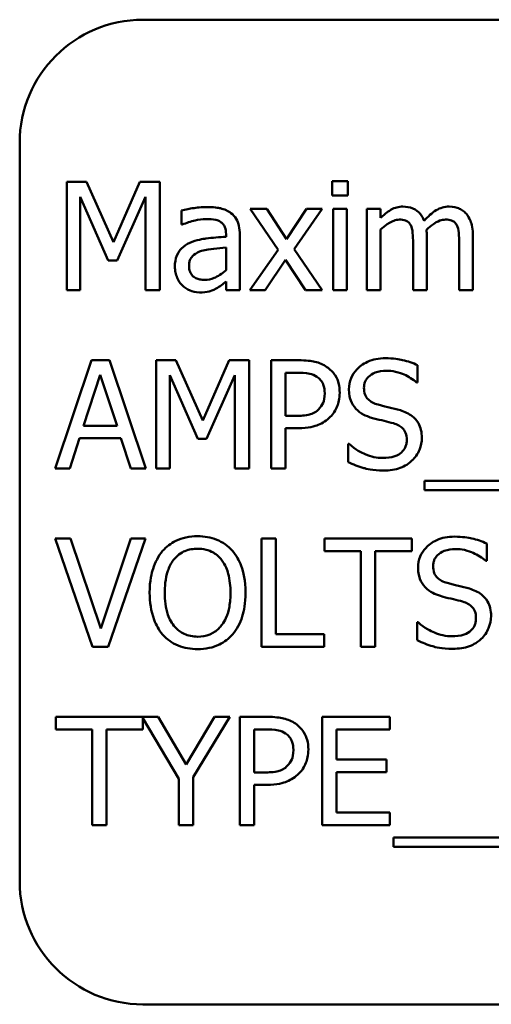
# Model space of a CAD drawing. Units: inches. Extents: x 3 to 151, y 2 to 117.
# Drawn here: x 73 to 73, y 60 to 61 of the extents above; entities that cross this region are included whole.
import ezdxf

# ---------------------------------------------------------------- set-up
doc = ezdxf.new("R2010")
doc.units = ezdxf.units.IN
doc.header["$LTSCALE"] = 7
doc.header["$MEASUREMENT"] = 0
doc.layers.add('Visible (ANSI)', color=7, linetype='Continuous', lineweight=50)

msp = doc.modelspace()

# ---------------------------------------------------------------- linework, layer by layer
at = {"layer": 'Visible (ANSI)'}
for p, q in [((74.7389, 60.7662), (72.9889, 60.7662)), ((72.8639, 60.6412), (72.8639, 59.8912)), ((72.9117, 60.6015), (72.9117, 60.4915)), ((72.9316, 60.6015), (72.9117, 60.6015)), ((72.9591, 60.5403), (72.9316, 60.6015)), ((72.9857, 60.6015), (72.9591, 60.5403)), ((73.006, 60.6015), (72.9857, 60.6015)), ((73.006, 60.4915), (73.006, 60.6015)), ((73.1967, 60.6022), (73.1809, 60.6022)), ((73.1809, 60.6022), (73.1809, 60.5878)), ((73.1967, 60.5878), (73.1967, 60.6022)), ((72.9253, 60.4915), (72.9253, 60.5863)), ((72.9253, 60.5863), (72.9538, 60.5218)), ((72.9627, 60.5218), (72.9914, 60.5863)), ((72.9914, 60.5863), (72.9914, 60.4915)), ((73.1809, 60.5878), (73.1967, 60.5878)), ((73.028, 60.5723), (73.028, 60.5581)), ((73.1146, 60.574), (73.0975, 60.574)), ((73.0975, 60.574), (73.1259, 60.5324)), ((73.1345, 60.5433), (73.1146, 60.574)), ((73.1549, 60.574), (73.1345, 60.5433)), ((73.1423, 60.5333), (73.1707, 60.574)), ((73.1707, 60.574), (73.1549, 60.574)), ((73.1957, 60.574), (73.1818, 60.574)), ((73.1818, 60.574), (73.1818, 60.4915)), ((73.1957, 60.4915), (73.1957, 60.574)), ((73.23, 60.574), (73.2161, 60.574)), ((73.2161, 60.574), (73.2161, 60.4915)), ((73.23, 60.565), (73.23, 60.574)), ((73.028, 60.5581), (73.0288, 60.5581)), ((73.23, 60.4915), (73.23, 60.5532)), ((73.0732, 60.5485), (73.0732, 60.5458)), ((73.0871, 60.4915), (73.0871, 60.5479)), ((73.2768, 60.4915), (73.2768, 60.5459)), ((73.3236, 60.4915), (73.3236, 60.5459)), ((73.0732, 60.5347), (73.0732, 60.5118)), ((73.1259, 60.5324), (73.0973, 60.4915)), ((73.1707, 60.4915), (73.1423, 60.5333)), ((73.2629, 60.5393), (73.2629, 60.4915)), ((73.3097, 60.5393), (73.3097, 60.4915)), ((72.9538, 60.5218), (72.9627, 60.5218)), ((73.113, 60.4915), (73.1336, 60.5225)), ((73.1336, 60.5225), (73.1537, 60.4915)), ((73.0732, 60.5002), (73.0732, 60.4915)), ((72.9117, 60.4915), (72.9253, 60.4915)), ((72.9914, 60.4915), (73.006, 60.4915)), ((73.0732, 60.4915), (73.0871, 60.4915)), ((73.0973, 60.4915), (73.113, 60.4915)), ((73.1537, 60.4915), (73.1707, 60.4915)), ((73.1818, 60.4915), (73.1957, 60.4915)), ((73.2161, 60.4915), (73.23, 60.4915)), ((73.2629, 60.4915), (73.2768, 60.4915)), ((73.3097, 60.4915), (73.3236, 60.4915)), ((72.9369, 60.4204), (72.8998, 60.3104)), ((72.9549, 60.4204), (72.9369, 60.4204)), ((72.992, 60.3104), (72.9549, 60.4204)), ((73.0024, 60.4204), (73.0024, 60.3104)), ((73.0224, 60.4204), (73.0024, 60.4204)), ((73.0498, 60.3592), (73.0224, 60.4204)), ((73.0764, 60.4204), (73.0498, 60.3592)), ((73.0967, 60.4204), (73.0764, 60.4204)), ((73.0967, 60.3104), (73.0967, 60.4204)), ((73.1467, 60.4204), (73.119, 60.4204)), ((73.119, 60.4204), (73.119, 60.3104)), ((73.2675, 60.3978), (73.2675, 60.4152)), ((72.9286, 60.3536), (72.9456, 60.4054)), ((72.9456, 60.4054), (72.9626, 60.3536)), ((73.0161, 60.3104), (73.0161, 60.4052)), ((73.0161, 60.4052), (73.0445, 60.3407)), ((73.0534, 60.3407), (73.0821, 60.4052)), ((73.0821, 60.4052), (73.0821, 60.3104)), ((73.1336, 60.3639), (73.1336, 60.4077)), ((73.1336, 60.4077), (73.1458, 60.4077)), ((73.2665, 60.3978), (73.2675, 60.3978)), ((73.1436, 60.3639), (73.1336, 60.3639)), ((72.9626, 60.3536), (72.9286, 60.3536)), ((73.1336, 60.3104), (73.1336, 60.3514)), ((73.1336, 60.3514), (73.146, 60.3514)), ((72.9146, 60.3104), (72.9246, 60.3411)), ((72.9246, 60.3411), (72.9666, 60.3411)), ((72.9666, 60.3411), (72.9766, 60.3104)), ((73.0445, 60.3407), (73.0534, 60.3407)), ((73.197, 60.3354), (73.197, 60.317)), ((73.1981, 60.3354), (73.197, 60.3354)), ((72.8998, 60.3104), (72.9146, 60.3104)), ((72.9766, 60.3104), (72.992, 60.3104)), ((73.0024, 60.3104), (73.0161, 60.3104)), ((73.0821, 60.3104), (73.0967, 60.3104)), ((73.119, 60.3104), (73.1336, 60.3104)), ((73.2744, 60.2978), (73.2744, 60.2883)), ((74.4323, 60.2978), (73.2744, 60.2978)), ((73.2744, 60.2883), (74.4323, 60.2883)), ((72.9156, 60.2393), (72.8999, 60.2393)), ((72.8999, 60.2393), (72.9378, 60.1293)), ((72.9461, 60.1479), (72.9156, 60.2393)), ((72.9766, 60.2393), (72.9461, 60.1479)), ((72.9536, 60.1293), (72.9915, 60.2393)), ((72.9915, 60.2393), (72.9766, 60.2393)), ((73.109, 60.2393), (73.109, 60.1293)), ((73.1237, 60.2393), (73.109, 60.2393)), ((73.1237, 60.1423), (73.1237, 60.2393)), ((73.2615, 60.2393), (73.173, 60.2393)), ((73.173, 60.2393), (73.173, 60.2263)), ((73.2615, 60.2263), (73.2615, 60.2393)), ((73.3377, 60.2166), (73.3377, 60.2341)), ((73.173, 60.2263), (73.2099, 60.2263)), ((73.2099, 60.2263), (73.2099, 60.1293)), ((73.2246, 60.2263), (73.2615, 60.2263)), ((73.2246, 60.1293), (73.2246, 60.2263)), ((73.3366, 60.2166), (73.3377, 60.2166)), ((73.2672, 60.1542), (73.2672, 60.1359)), ((73.2682, 60.1542), (73.2672, 60.1542)), ((73.1728, 60.1423), (73.1237, 60.1423)), ((73.1728, 60.1293), (73.1728, 60.1423)), ((72.9378, 60.1293), (72.9536, 60.1293)), ((73.109, 60.1293), (73.1728, 60.1293)), ((73.2099, 60.1293), (73.2246, 60.1293)), ((73.0043, 60.0582), (72.9004, 60.0582)), ((72.9004, 60.0582), (72.9004, 60.0452)), ((72.9889, 60.0452), (72.9889, 60.0568)), ((72.9889, 60.0568), (73.0252, 59.9953)), ((73.0326, 60.0098), (73.0043, 60.0582)), ((73.0615, 60.0582), (73.0326, 60.0098)), ((73.0399, 59.9968), (73.077, 60.0582)), ((73.077, 60.0582), (73.0615, 60.0582)), ((73.1148, 60.0582), (73.0872, 60.0582)), ((73.0872, 60.0582), (73.0872, 59.9482)), ((73.2394, 60.0582), (73.1706, 60.0582)), ((73.1706, 60.0582), (73.1706, 59.9482)), ((73.2394, 60.0452), (73.2394, 60.0582)), ((72.9004, 60.0452), (72.9374, 60.0452)), ((72.9374, 60.0452), (72.9374, 59.9482)), ((72.952, 59.9482), (72.952, 60.0452)), ((72.952, 60.0452), (72.9889, 60.0452)), ((73.1018, 60.0017), (73.1018, 60.0455)), ((73.1018, 60.0455), (73.1139, 60.0455)), ((73.1853, 60.015), (73.1853, 60.0452)), ((73.1853, 60.0452), (73.2394, 60.0452)), ((73.2358, 60.015), (73.1853, 60.015)), ((73.2358, 60.002), (73.2358, 60.015)), ((73.1118, 60.0017), (73.1018, 60.0017)), ((73.1853, 59.9612), (73.1853, 60.002)), ((73.1853, 60.002), (73.2358, 60.002)), ((73.0252, 59.9953), (73.0252, 59.9482)), ((73.0399, 59.9482), (73.0399, 59.9968)), ((73.1018, 59.9482), (73.1018, 59.9892)), ((73.1018, 59.9892), (73.1142, 59.9892)), ((73.2394, 59.9612), (73.1853, 59.9612)), ((73.2394, 59.9482), (73.2394, 59.9612)), ((72.9374, 59.9482), (72.952, 59.9482)), ((73.0252, 59.9482), (73.0399, 59.9482)), ((73.0872, 59.9482), (73.1018, 59.9482)), ((73.1706, 59.9482), (73.2394, 59.9482)), ((73.2432, 59.9356), (73.2432, 59.9261)), ((74.4011, 59.9356), (73.2432, 59.9356)), ((73.2432, 59.9261), (74.4011, 59.9261)), ((72.9889, 59.7662), (74.7389, 59.7662))]:
    msp.add_line(p, q, dxfattribs=at)
for centre, start, end in [((72.9889, 60.6412), 90, 180), ((72.9889, 59.8912), 180, 270)]:
    msp.add_arc(centre, 0.125, start, end, dxfattribs=at)
for points, knots in [([(73.0532, 60.576), (73.0485, 60.576), (73.0437, 60.5755), (73.0376, 60.5744), (73.0319, 60.5734), (73.028, 60.5723)], [-0.136229, -0.136229, -0.136229, -0.136229, -0.031153, -0.031153, 0, 0, 0, 0]), ([(73.0781, 60.5699), (73.0766, 60.571), (73.0749, 60.572), (73.0714, 60.5736), (73.0695, 60.5742), (73.0653, 60.5752), (73.061, 60.576), (73.0532, 60.576)], [-0.15515, -0.15515, -0.15515, -0.15515, -0.107488, -0.107488, -0.059041, -0.059041, 0, 0, 0, 0]), ([(73.2526, 60.5764), (73.2505, 60.5764), (73.2484, 60.5761), (73.2444, 60.5751), (73.2426, 60.5744), (73.2385, 60.5721), (73.2349, 60.5698), (73.23, 60.565)], [-0.13584, -0.13584, -0.13584, -0.13584, -0.093581, -0.093581, -0.052273, -0.052273, 0, 0, 0, 0]), ([(73.2741, 60.5621), (73.2735, 60.5637), (73.2728, 60.5652), (73.271, 60.568), (73.2701, 60.5692), (73.2682, 60.5711), (73.2662, 60.573), (73.2594, 60.5758), (73.256, 60.5764), (73.2526, 60.5764)], [-0.137371, -0.137371, -0.137371, -0.137371, -0.094609, -0.094609, -0.055671, -0.055671, -0.02637, -0.02637, 0, 0, 0, 0]), ([(73.2994, 60.5764), (73.2971, 60.5764), (73.2948, 60.5761), (73.2904, 60.5749), (73.2884, 60.5739), (73.2818, 60.57), (73.2778, 60.5661), (73.2741, 60.5621)], [-0.0760541, -0.0760541, -0.0760541, -0.0760541, -0.0587089, -0.0587089, -0.0413325, -0.0413325, 0, 0, 0, 0]), ([(73.3166, 60.5693), (73.3156, 60.5705), (73.3144, 60.5716), (73.3119, 60.5734), (73.3105, 60.5742), (73.3074, 60.5754), (73.3042, 60.5764), (73.2994, 60.5764)], [-0.101828, -0.101828, -0.101828, -0.101828, -0.069085, -0.069085, -0.037205, -0.037205, 0, 0, 0, 0]), ([(73.0288, 60.5581), (73.033, 60.5599), (73.0374, 60.5613), (73.045, 60.563), (73.0492, 60.5637), (73.0531, 60.5637)], [-0.0726504, -0.0726504, -0.0726504, -0.0726504, -0.0302547, -0.0302547, 0, 0, 0, 0]), ([(73.0531, 60.5637), (73.0562, 60.5637), (73.06, 60.5635), (73.0645, 60.5625), (73.0661, 60.5619), (73.0676, 60.5609)], [-0.0347512, -0.0347512, -0.0347512, -0.0347512, -0.0132719, -0.0132719, 0, 0, 0, 0]), ([(73.0676, 60.5609), (73.0686, 60.5603), (73.0695, 60.5595), (73.0708, 60.5579), (73.0715, 60.5568), (73.0729, 60.5534), (73.0732, 60.5509), (73.0732, 60.5485)], [-0.0483026, -0.0483026, -0.0483026, -0.0483026, -0.031646, -0.031646, -0.0187905, -0.0187905, 0, 0, 0, 0]), ([(73.0871, 60.5479), (73.0871, 60.5509), (73.0869, 60.554), (73.0856, 60.5593), (73.0848, 60.5617), (73.0821, 60.5662), (73.0803, 60.5682), (73.0781, 60.5699)], [-0.0628208, -0.0628208, -0.0628208, -0.0628208, -0.0401734, -0.0401734, -0.0208095, -0.0208095, 0, 0, 0, 0]), ([(73.23, 60.5532), (73.232, 60.5551), (73.2342, 60.5569), (73.2401, 60.5609), (73.2426, 60.5618), (73.2451, 60.5628), (73.247, 60.5632), (73.249, 60.5632)], [-0.024569, -0.024569, -0.024569, -0.024569, -0.0207491, -0.0207491, -0.0148768, -0.0148768, 0, 0, 0, 0]), ([(73.249, 60.5632), (73.2512, 60.5632), (73.2533, 60.5629), (73.2559, 60.562), (73.2571, 60.5615), (73.2592, 60.5596), (73.26, 60.5586), (73.2606, 60.5574)], [-0.0521105, -0.0521105, -0.0521105, -0.0521105, -0.0219691, -0.0219691, -0.0099912, -0.0099912, 0, 0, 0, 0]), ([(73.2765, 60.5529), (73.2787, 60.555), (73.281, 60.557), (73.2852, 60.5598), (73.2875, 60.5612), (73.2919, 60.5628), (73.2938, 60.5632), (73.2958, 60.5632)], [-0.0666874, -0.0666874, -0.0666874, -0.0666874, -0.0359382, -0.0359382, -0.0147723, -0.0147723, 0, 0, 0, 0]), ([(73.2958, 60.5632), (73.298, 60.5632), (73.3001, 60.5629), (73.3027, 60.562), (73.3039, 60.5615), (73.306, 60.5596), (73.3068, 60.5586), (73.3074, 60.5574)], [-0.0521105, -0.0521105, -0.0521105, -0.0521105, -0.0219691, -0.0219691, -0.0099912, -0.0099912, 0, 0, 0, 0]), ([(73.3236, 60.5459), (73.3236, 60.5539), (73.3224, 60.5586), (73.32, 60.5646), (73.3186, 60.5671), (73.3166, 60.5693)], [-0.0484666, -0.0484666, -0.0484666, -0.0484666, -0.0223945, -0.0223945, 0, 0, 0, 0]), ([(73.2606, 60.5574), (73.2616, 60.5555), (73.2622, 60.5529), (73.2628, 60.5463), (73.2629, 60.5428), (73.2629, 60.5393)], [-0.0500278, -0.0500278, -0.0500278, -0.0500278, -0.0268544, -0.0268544, 0, 0, 0, 0]), ([(73.2768, 60.5459), (73.2768, 60.5472), (73.2768, 60.5486), (73.2767, 60.5503), (73.2766, 60.5517), (73.2765, 60.5529)], [-0.0406383, -0.0406383, -0.0406383, -0.0406383, -0.0096474, -0.0096474, 0, 0, 0, 0]), ([(73.3074, 60.5574), (73.3084, 60.5555), (73.309, 60.5529), (73.3096, 60.5463), (73.3097, 60.5428), (73.3097, 60.5393)], [-0.0500278, -0.0500278, -0.0500278, -0.0500278, -0.0268544, -0.0268544, 0, 0, 0, 0]), ([(73.0732, 60.5458), (73.0664, 60.5454), (73.0595, 60.5448), (73.0502, 60.5436), (73.0432, 60.5427), (73.0364, 60.5396)], [-0.205843, -0.205843, -0.205843, -0.205843, -0.057355, -0.057355, 0, 0, 0, 0]), ([(73.0364, 60.5396), (73.0333, 60.5382), (73.0304, 60.5364), (73.0267, 60.5326), (73.0248, 60.5304), (73.0219, 60.5232), (73.0213, 60.5193), (73.0213, 60.5154)], [-0.112614, -0.112614, -0.112614, -0.112614, -0.058948, -0.058948, -0.029633, -0.029633, 0, 0, 0, 0]), ([(73.0357, 60.5164), (73.0357, 60.5177), (73.0358, 60.519), (73.0363, 60.5213), (73.0367, 60.5224), (73.0378, 60.5244), (73.0387, 60.5257), (73.0429, 60.5292), (73.0455, 60.5305), (73.0484, 60.5314)], [-0.0815743, -0.0815743, -0.0815743, -0.0815743, -0.0603303, -0.0603303, -0.0411987, -0.0411987, -0.0229039, -0.0229039, 0, 0, 0, 0]), ([(73.0484, 60.5314), (73.0531, 60.5328), (73.0573, 60.5332), (73.0646, 60.5339), (73.0692, 60.5344), (73.0732, 60.5347)], [-0.0561779, -0.0561779, -0.0561779, -0.0561779, -0.0303588, -0.0303588, 0, 0, 0, 0]), ([(73.0213, 60.5154), (73.0213, 60.5134), (73.0215, 60.5114), (73.0223, 60.5075), (73.023, 60.5057), (73.0249, 60.5012), (73.0265, 60.4986), (73.0286, 60.4965)], [-0.0526752, -0.0526752, -0.0526752, -0.0526752, -0.0377009, -0.0377009, -0.0227989, -0.0227989, 0, 0, 0, 0]), ([(73.0514, 60.502), (73.0498, 60.502), (73.0481, 60.5021), (73.0452, 60.5027), (73.0438, 60.5031), (73.0409, 60.5045), (73.0398, 60.5054), (73.0381, 60.5073), (73.0373, 60.5086), (73.0359, 60.512), (73.0357, 60.5142), (73.0357, 60.5164)], [-0.0494368, -0.0494368, -0.0494368, -0.0494368, -0.0423153, -0.0423153, -0.0361519, -0.0361519, -0.0280279, -0.0280279, -0.0164666, -0.0164666, 0, 0, 0, 0]), ([(73.0732, 60.5118), (73.0691, 60.5081), (73.0647, 60.5054), (73.0581, 60.5026), (73.0548, 60.502), (73.0514, 60.502)], [-0.054669, -0.054669, -0.054669, -0.054669, -0.0261145, -0.0261145, 0, 0, 0, 0]), ([(73.0631, 60.4932), (73.0651, 60.4942), (73.0669, 60.4954), (73.0702, 60.4979), (73.0717, 60.4991), (73.0732, 60.5002)], [-0.0311275, -0.0311275, -0.0311275, -0.0311275, -0.0145367, -0.0145367, 0, 0, 0, 0]), ([(73.0286, 60.4965), (73.031, 60.4942), (73.0337, 60.4924), (73.0388, 60.4902), (73.0421, 60.4892), (73.0464, 60.4892)], [-0.0801911, -0.0801911, -0.0801911, -0.0801911, -0.0328557, -0.0328557, 0, 0, 0, 0]), ([(73.0464, 60.4892), (73.05, 60.4892), (73.0535, 60.4894), (73.0571, 60.4905), (73.0596, 60.4913), (73.0631, 60.4932)], [-0.102936, -0.102936, -0.102936, -0.102936, -0.030539, -0.030539, 0, 0, 0, 0]), ([(73.1754, 60.4135), (73.1718, 60.4161), (73.1677, 60.4178), (73.1597, 60.4196), (73.1545, 60.4204), (73.1467, 60.4204)], [-0.132159, -0.132159, -0.132159, -0.132159, -0.059824, -0.059824, 0, 0, 0, 0]), ([(73.2348, 60.4224), (73.2316, 60.4224), (73.2284, 60.4221), (73.2223, 60.4209), (73.2195, 60.42), (73.2117, 60.4165), (73.2082, 60.4134), (73.2034, 60.4085), (73.2014, 60.4055), (73.1985, 60.3986), (73.1978, 60.3948), (73.1978, 60.3909)], [-0.109344, -0.109344, -0.109344, -0.109344, -0.095209, -0.095209, -0.082133, -0.082133, -0.057325, -0.057325, -0.029653, -0.029653, 0, 0, 0, 0]), ([(73.2675, 60.4152), (73.2627, 60.4176), (73.2576, 60.4194), (73.2488, 60.4213), (73.2429, 60.4224), (73.2348, 60.4224)], [-0.154126, -0.154126, -0.154126, -0.154126, -0.061634, -0.061634, 0, 0, 0, 0]), ([(73.1885, 60.3872), (73.1885, 60.3905), (73.1882, 60.3939), (73.1868, 60.3992), (73.1858, 60.402), (73.1816, 60.4085), (73.1788, 60.4113), (73.1754, 60.4135)], [-0.0999176, -0.0999176, -0.0999176, -0.0999176, -0.0586184, -0.0586184, -0.0307328, -0.0307328, 0, 0, 0, 0]), ([(73.1458, 60.4077), (73.1489, 60.4077), (73.154, 60.4076), (73.1607, 60.406), (73.1632, 60.405), (73.1654, 60.4035)], [-0.0527504, -0.0527504, -0.0527504, -0.0527504, -0.0202864, -0.0202864, 0, 0, 0, 0]), ([(73.1654, 60.4035), (73.1668, 60.4026), (73.1681, 60.4015), (73.1702, 60.3989), (73.1711, 60.3974), (73.1729, 60.393), (73.1733, 60.3899), (73.1733, 60.3868)], [-0.0495158, -0.0495158, -0.0495158, -0.0495158, -0.0364576, -0.0364576, -0.0235674, -0.0235674, 0, 0, 0, 0]), ([(73.2131, 60.3924), (73.2131, 60.3935), (73.2132, 60.3946), (73.2136, 60.3967), (73.2139, 60.3977), (73.2151, 60.4005), (73.2163, 60.4021), (73.2193, 60.405), (73.2215, 60.4066), (73.228, 60.4092), (73.2319, 60.4097), (73.2358, 60.4097)], [-0.100408, -0.100408, -0.100408, -0.100408, -0.088012, -0.088012, -0.076218, -0.076218, -0.053864, -0.053864, -0.029305, -0.029305, 0, 0, 0, 0]), ([(73.2358, 60.4097), (73.2389, 60.4097), (73.242, 60.4094), (73.2489, 60.4079), (73.2519, 60.4067), (73.2583, 60.4038), (73.2628, 60.4011), (73.2665, 60.3978)], [-0.0660543, -0.0660543, -0.0660543, -0.0660543, -0.0539035, -0.0539035, -0.0382073, -0.0382073, 0, 0, 0, 0]), ([(73.1978, 60.3909), (73.1978, 60.385), (73.199, 60.3813), (73.2009, 60.3763), (73.2027, 60.3735), (73.205, 60.371)], [-0.0409086, -0.0409086, -0.0409086, -0.0409086, -0.025696, -0.025696, 0, 0, 0, 0]), ([(73.2274, 60.3753), (73.2254, 60.3758), (73.2234, 60.3765), (73.22, 60.3784), (73.2185, 60.3795), (73.2163, 60.3818), (73.2151, 60.3832), (73.2134, 60.3876), (73.2131, 60.39), (73.2131, 60.3924)], [-0.0835968, -0.0835968, -0.0835968, -0.0835968, -0.0581914, -0.0581914, -0.0357464, -0.0357464, -0.018299, -0.018299, 0, 0, 0, 0]), ([(73.1733, 60.3868), (73.1733, 60.3823), (73.1725, 60.3793), (73.1706, 60.3746), (73.169, 60.3724), (73.1671, 60.3705)], [-0.0381686, -0.0381686, -0.0381686, -0.0381686, -0.0208912, -0.0208912, 0, 0, 0, 0]), ([(73.1789, 60.3628), (73.1805, 60.3643), (73.1818, 60.366), (73.1842, 60.3696), (73.1852, 60.3716), (73.1873, 60.3769), (73.1885, 60.3815), (73.1885, 60.3872)], [-0.0988803, -0.0988803, -0.0988803, -0.0988803, -0.0720046, -0.0720046, -0.044038, -0.044038, 0, 0, 0, 0]), ([(73.1671, 60.3705), (73.1659, 60.3692), (73.1645, 60.3682), (73.161, 60.3661), (73.159, 60.3656), (73.1538, 60.3642), (73.1486, 60.3639), (73.1436, 60.3639)], [-0.0542025, -0.0542025, -0.0542025, -0.0542025, -0.0474621, -0.0474621, -0.0381762, -0.0381762, 0, 0, 0, 0]), ([(73.205, 60.371), (73.2073, 60.3686), (73.2099, 60.3666), (73.2144, 60.3643), (73.2177, 60.3627), (73.2231, 60.3613)], [-0.127223, -0.127223, -0.127223, -0.127223, -0.042688, -0.042688, 0, 0, 0, 0]), ([(73.25, 60.3695), (73.2464, 60.3706), (73.2423, 60.3716), (73.2376, 60.3727), (73.2321, 60.374), (73.2274, 60.3753)], [-0.14509, -0.14509, -0.14509, -0.14509, -0.036773, -0.036773, 0, 0, 0, 0]), ([(73.146, 60.3514), (73.1572, 60.3514), (73.1632, 60.3533), (73.1712, 60.3566), (73.1753, 60.3593), (73.1789, 60.3628)], [-0.0657968, -0.0657968, -0.0657968, -0.0657968, -0.0383071, -0.0383071, 0, 0, 0, 0]), ([(73.2231, 60.3613), (73.2265, 60.3605), (73.2303, 60.3595), (73.2368, 60.358), (73.2399, 60.3572), (73.243, 60.3563)], [-0.0507135, -0.0507135, -0.0507135, -0.0507135, -0.0244377, -0.0244377, 0, 0, 0, 0]), ([(73.2718, 60.3418), (73.2718, 60.3444), (73.2715, 60.347), (73.2704, 60.3519), (73.2695, 60.3542), (73.2664, 60.3598), (73.264, 60.362), (73.2586, 60.3663), (73.2543, 60.3682), (73.25, 60.3695)], [-0.0749373, -0.0749373, -0.0749373, -0.0749373, -0.0631922, -0.0631922, -0.0523373, -0.0523373, -0.0343453, -0.0343453, 0, 0, 0, 0]), ([(73.243, 60.3563), (73.2449, 60.3558), (73.2467, 60.3551), (73.2499, 60.3533), (73.2512, 60.3524), (73.2533, 60.3502), (73.2545, 60.3488), (73.2562, 60.3444), (73.2566, 60.3419), (73.2566, 60.3395)], [-0.0841338, -0.0841338, -0.0841338, -0.0841338, -0.0583438, -0.0583438, -0.0362502, -0.0362502, -0.0186315, -0.0186315, 0, 0, 0, 0]), ([(73.2618, 60.3184), (73.2635, 60.3199), (73.2649, 60.3216), (73.2674, 60.3253), (73.2685, 60.3273), (73.271, 60.3334), (73.2718, 60.3375), (73.2718, 60.3418)], [-0.0670564, -0.0670564, -0.0670564, -0.0670564, -0.0499753, -0.0499753, -0.0324213, -0.0324213, 0, 0, 0, 0]), ([(73.2321, 60.3211), (73.226, 60.3211), (73.2201, 60.3225), (73.2106, 60.3264), (73.2044, 60.3294), (73.1981, 60.3354)], [-0.163931, -0.163931, -0.163931, -0.163931, -0.066433, -0.066433, 0, 0, 0, 0]), ([(73.2566, 60.3395), (73.2566, 60.3381), (73.2564, 60.3368), (73.2559, 60.3342), (73.2555, 60.333), (73.254, 60.3299), (73.2527, 60.3282), (73.2496, 60.3254), (73.2475, 60.324), (73.2405, 60.3215), (73.2362, 60.3211), (73.2321, 60.3211)], [-0.117943, -0.117943, -0.117943, -0.117943, -0.100695, -0.100695, -0.084444, -0.084444, -0.056608, -0.056608, -0.031244, -0.031244, 0, 0, 0, 0]), ([(73.197, 60.317), (73.2021, 60.3145), (73.2074, 60.3125), (73.2152, 60.3102), (73.2215, 60.3084), (73.2331, 60.3084)], [-0.290949, -0.290949, -0.290949, -0.290949, -0.088923, -0.088923, 0, 0, 0, 0]), ([(73.2331, 60.3084), (73.2391, 60.3084), (73.2449, 60.3091), (73.2521, 60.3119), (73.2568, 60.3138), (73.2618, 60.3184)], [-0.165764, -0.165764, -0.165764, -0.165764, -0.051538, -0.051538, 0, 0, 0, 0]), ([(73.0443, 60.2416), (73.0404, 60.2416), (73.0364, 60.2412), (73.0289, 60.2396), (73.0255, 60.2384), (73.0171, 60.2343), (73.0127, 60.231), (73.0089, 60.2267)], [-0.101101, -0.101101, -0.101101, -0.101101, -0.071213, -0.071213, -0.043112, -0.043112, 0, 0, 0, 0]), ([(73.0798, 60.2267), (73.0776, 60.2291), (73.0752, 60.2313), (73.0693, 60.2355), (73.0662, 60.237), (73.0577, 60.2405), (73.0511, 60.2416), (73.0443, 60.2416)], [-0.0852833, -0.0852833, -0.0852833, -0.0852833, -0.0700605, -0.0700605, -0.0512962, -0.0512962, 0, 0, 0, 0]), ([(73.305, 60.2412), (73.3018, 60.2412), (73.2985, 60.241), (73.2925, 60.2398), (73.2897, 60.2389), (73.2818, 60.2353), (73.2783, 60.2323), (73.2736, 60.2274), (73.2715, 60.2244), (73.2686, 60.2174), (73.268, 60.2137), (73.268, 60.2098)], [-0.109344, -0.109344, -0.109344, -0.109344, -0.095209, -0.095209, -0.082133, -0.082133, -0.057325, -0.057325, -0.029653, -0.029653, 0, 0, 0, 0]), ([(73.3377, 60.2341), (73.3328, 60.2365), (73.3277, 60.2382), (73.3189, 60.2402), (73.3131, 60.2412), (73.305, 60.2412)], [-0.154126, -0.154126, -0.154126, -0.154126, -0.061634, -0.061634, 0, 0, 0, 0]), ([(73.0089, 60.2267), (73.0045, 60.2214), (73.0013, 60.2152), (72.9978, 60.2045), (72.9957, 60.1968), (72.9957, 60.1843)], [-0.249476, -0.249476, -0.249476, -0.249476, -0.095158, -0.095158, 0, 0, 0, 0]), ([(73.02, 60.2175), (73.0216, 60.2196), (73.0233, 60.2214), (73.0276, 60.2248), (73.0298, 60.2259), (73.0356, 60.2283), (73.04, 60.2289), (73.0444, 60.2289)], [-0.0607147, -0.0607147, -0.0607147, -0.0607147, -0.0479735, -0.0479735, -0.0334822, -0.0334822, 0, 0, 0, 0]), ([(73.0444, 60.2289), (73.0473, 60.2289), (73.0501, 60.2286), (73.0555, 60.2273), (73.058, 60.2263), (73.0637, 60.2231), (73.0664, 60.2206), (73.0687, 60.2175)], [-0.0714145, -0.0714145, -0.0714145, -0.0714145, -0.0495149, -0.0495149, -0.029027, -0.029027, 0, 0, 0, 0]), ([(73.093, 60.1843), (73.093, 60.1967), (73.0908, 60.2053), (73.0865, 60.217), (73.0836, 60.2222), (73.0798, 60.2267)], [-0.0948879, -0.0948879, -0.0948879, -0.0948879, -0.0452067, -0.0452067, 0, 0, 0, 0]), ([(73.2832, 60.2113), (73.2832, 60.2124), (73.2833, 60.2135), (73.2837, 60.2156), (73.284, 60.2166), (73.2853, 60.2194), (73.2864, 60.221), (73.2894, 60.2239), (73.2916, 60.2255), (73.2982, 60.2281), (73.3021, 60.2286), (73.3059, 60.2286)], [-0.100408, -0.100408, -0.100408, -0.100408, -0.088012, -0.088012, -0.076218, -0.076218, -0.053864, -0.053864, -0.029305, -0.029305, 0, 0, 0, 0]), ([(73.3059, 60.2286), (73.309, 60.2286), (73.3121, 60.2283), (73.319, 60.2268), (73.322, 60.2255), (73.3285, 60.2226), (73.3329, 60.22), (73.3366, 60.2166)], [-0.0660543, -0.0660543, -0.0660543, -0.0660543, -0.0539035, -0.0539035, -0.0382073, -0.0382073, 0, 0, 0, 0]), ([(73.011, 60.1843), (73.011, 60.19), (73.0115, 60.1983), (73.0155, 60.2104), (73.0174, 60.2142), (73.02, 60.2175)], [-0.09674, -0.09674, -0.09674, -0.09674, -0.032128, -0.032128, 0, 0, 0, 0]), ([(73.0687, 60.2175), (73.0726, 60.2125), (73.0745, 60.2068), (73.0771, 60.1974), (73.0777, 60.1907), (73.0777, 60.1843)], [-0.0744473, -0.0744473, -0.0744473, -0.0744473, -0.0490816, -0.0490816, 0, 0, 0, 0]), ([(73.2976, 60.1942), (73.2956, 60.1947), (73.2936, 60.1954), (73.2902, 60.1973), (73.2887, 60.1984), (73.2864, 60.2007), (73.2853, 60.2021), (73.2835, 60.2065), (73.2832, 60.2089), (73.2832, 60.2113)], [-0.0835968, -0.0835968, -0.0835968, -0.0835968, -0.0581914, -0.0581914, -0.0357464, -0.0357464, -0.018299, -0.018299, 0, 0, 0, 0]), ([(73.268, 60.2098), (73.268, 60.2039), (73.2692, 60.2002), (73.2711, 60.1952), (73.2728, 60.1924), (73.2751, 60.1899)], [-0.0409086, -0.0409086, -0.0409086, -0.0409086, -0.025696, -0.025696, 0, 0, 0, 0]), ([(73.3201, 60.1884), (73.3166, 60.1894), (73.3125, 60.1905), (73.3077, 60.1916), (73.3022, 60.1929), (73.2976, 60.1942)], [-0.14509, -0.14509, -0.14509, -0.14509, -0.036773, -0.036773, 0, 0, 0, 0]), ([(72.9957, 60.1843), (72.9957, 60.1749), (72.997, 60.1655), (73.0023, 60.1513), (73.0051, 60.1463), (73.0088, 60.1419)], [-0.115263, -0.115263, -0.115263, -0.115263, -0.043815, -0.043815, 0, 0, 0, 0]), ([(73.0444, 60.1396), (73.042, 60.1396), (73.0396, 60.1398), (73.035, 60.1408), (73.0328, 60.1415), (73.0272, 60.1441), (73.0242, 60.1464), (73.0181, 60.1532), (73.0158, 60.1575), (73.0118, 60.1688), (73.011, 60.1767), (73.011, 60.1843)], [-0.14622, -0.14622, -0.14622, -0.14622, -0.130694, -0.130694, -0.116089, -0.116089, -0.091079, -0.091079, -0.05743, -0.05743, 0, 0, 0, 0]), ([(73.0777, 60.1843), (73.0777, 60.1796), (73.0774, 60.1747), (73.0759, 60.1661), (73.0748, 60.1622), (73.0707, 60.1532), (73.0679, 60.15), (73.0632, 60.1454), (73.0602, 60.1433), (73.0528, 60.1403), (73.0487, 60.1396), (73.0444, 60.1396)], [-0.115915, -0.115915, -0.115915, -0.115915, -0.097966, -0.097966, -0.082634, -0.082634, -0.060625, -0.060625, -0.03243, -0.03243, 0, 0, 0, 0]), ([(73.0798, 60.1419), (73.082, 60.1444), (73.0839, 60.1472), (73.0872, 60.1533), (73.0885, 60.1566), (73.0914, 60.1658), (73.093, 60.1736), (73.093, 60.1843)], [-0.175641, -0.175641, -0.175641, -0.175641, -0.130179, -0.130179, -0.081127, -0.081127, 0, 0, 0, 0]), ([(73.2751, 60.1899), (73.2774, 60.1875), (73.2801, 60.1855), (73.2846, 60.1832), (73.2879, 60.1816), (73.2933, 60.1802)], [-0.127223, -0.127223, -0.127223, -0.127223, -0.042688, -0.042688, 0, 0, 0, 0]), ([(73.2933, 60.1802), (73.2966, 60.1793), (73.3005, 60.1784), (73.307, 60.1769), (73.3101, 60.1761), (73.3132, 60.1752)], [-0.0507135, -0.0507135, -0.0507135, -0.0507135, -0.0244377, -0.0244377, 0, 0, 0, 0]), ([(73.342, 60.1607), (73.342, 60.1633), (73.3417, 60.1659), (73.3405, 60.1708), (73.3397, 60.1731), (73.3365, 60.1787), (73.3341, 60.1809), (73.3287, 60.1852), (73.3244, 60.1871), (73.3201, 60.1884)], [-0.0749373, -0.0749373, -0.0749373, -0.0749373, -0.0631922, -0.0631922, -0.0523373, -0.0523373, -0.0343453, -0.0343453, 0, 0, 0, 0]), ([(73.3132, 60.1752), (73.315, 60.1746), (73.3169, 60.1739), (73.32, 60.1722), (73.3214, 60.1713), (73.3235, 60.1691), (73.3246, 60.1677), (73.3264, 60.1633), (73.3267, 60.1608), (73.3267, 60.1583)], [-0.0841338, -0.0841338, -0.0841338, -0.0841338, -0.0583438, -0.0583438, -0.0362502, -0.0362502, -0.0186315, -0.0186315, 0, 0, 0, 0]), ([(73.332, 60.1373), (73.3336, 60.1388), (73.3351, 60.1405), (73.3376, 60.1442), (73.3387, 60.1462), (73.3411, 60.1523), (73.342, 60.1564), (73.342, 60.1607)], [-0.0670564, -0.0670564, -0.0670564, -0.0670564, -0.0499753, -0.0499753, -0.0324213, -0.0324213, 0, 0, 0, 0]), ([(73.3022, 60.14), (73.2961, 60.14), (73.2902, 60.1414), (73.2808, 60.1453), (73.2746, 60.1483), (73.2682, 60.1542)], [-0.163931, -0.163931, -0.163931, -0.163931, -0.066433, -0.066433, 0, 0, 0, 0]), ([(73.3267, 60.1583), (73.3267, 60.157), (73.3266, 60.1556), (73.3261, 60.1531), (73.3257, 60.1519), (73.3242, 60.1488), (73.3229, 60.1471), (73.3198, 60.1443), (73.3177, 60.1429), (73.3107, 60.1404), (73.3063, 60.14), (73.3022, 60.14)], [-0.117943, -0.117943, -0.117943, -0.117943, -0.100695, -0.100695, -0.084444, -0.084444, -0.056608, -0.056608, -0.031244, -0.031244, 0, 0, 0, 0]), ([(73.0088, 60.1419), (73.011, 60.1395), (73.0134, 60.1373), (73.0186, 60.1335), (73.0214, 60.1319), (73.0308, 60.128), (73.0375, 60.127), (73.0443, 60.127)], [-0.104477, -0.104477, -0.104477, -0.104477, -0.077577, -0.077577, -0.051829, -0.051829, 0, 0, 0, 0]), ([(73.0443, 60.127), (73.0482, 60.127), (73.0522, 60.1273), (73.0596, 60.1289), (73.0632, 60.1301), (73.0716, 60.1342), (73.076, 60.1377), (73.0798, 60.1419)], [-0.101681, -0.101681, -0.101681, -0.101681, -0.071597, -0.071597, -0.043477, -0.043477, 0, 0, 0, 0]), ([(73.2672, 60.1359), (73.2723, 60.1334), (73.2775, 60.1314), (73.2853, 60.1291), (73.2916, 60.1273), (73.3033, 60.1273)], [-0.290949, -0.290949, -0.290949, -0.290949, -0.088923, -0.088923, 0, 0, 0, 0]), ([(73.3033, 60.1273), (73.3092, 60.1273), (73.3151, 60.128), (73.3223, 60.1308), (73.327, 60.1327), (73.332, 60.1373)], [-0.165764, -0.165764, -0.165764, -0.165764, -0.051538, -0.051538, 0, 0, 0, 0]), ([(73.1436, 60.0513), (73.14, 60.0539), (73.1359, 60.0555), (73.1279, 60.0574), (73.1227, 60.0582), (73.1148, 60.0582)], [-0.132159, -0.132159, -0.132159, -0.132159, -0.059824, -0.059824, 0, 0, 0, 0]), ([(73.1567, 60.025), (73.1567, 60.0283), (73.1564, 60.0317), (73.1549, 60.037), (73.1539, 60.0398), (73.1497, 60.0462), (73.147, 60.049), (73.1436, 60.0513)], [-0.0999176, -0.0999176, -0.0999176, -0.0999176, -0.0586184, -0.0586184, -0.0307328, -0.0307328, 0, 0, 0, 0]), ([(73.1139, 60.0455), (73.1171, 60.0455), (73.1221, 60.0454), (73.1289, 60.0438), (73.1313, 60.0428), (73.1335, 60.0413)], [-0.0527504, -0.0527504, -0.0527504, -0.0527504, -0.0202864, -0.0202864, 0, 0, 0, 0]), ([(73.1335, 60.0413), (73.135, 60.0404), (73.1362, 60.0393), (73.1384, 60.0366), (73.1392, 60.0352), (73.1411, 60.0308), (73.1415, 60.0277), (73.1415, 60.0246)], [-0.0495158, -0.0495158, -0.0495158, -0.0495158, -0.0364576, -0.0364576, -0.0235674, -0.0235674, 0, 0, 0, 0]), ([(73.1415, 60.0246), (73.1415, 60.02), (73.1407, 60.017), (73.1388, 60.0124), (73.1372, 60.0102), (73.1352, 60.0083)], [-0.0381686, -0.0381686, -0.0381686, -0.0381686, -0.0208912, -0.0208912, 0, 0, 0, 0]), ([(73.1471, 60.0006), (73.1486, 60.0021), (73.15, 60.0037), (73.1524, 60.0074), (73.1534, 60.0094), (73.1555, 60.0147), (73.1567, 60.0192), (73.1567, 60.025)], [-0.0988803, -0.0988803, -0.0988803, -0.0988803, -0.0720046, -0.0720046, -0.044038, -0.044038, 0, 0, 0, 0]), ([(73.1352, 60.0083), (73.1341, 60.007), (73.1327, 60.0059), (73.1291, 60.0039), (73.1272, 60.0033), (73.122, 60.002), (73.1168, 60.0017), (73.1118, 60.0017)], [-0.0542025, -0.0542025, -0.0542025, -0.0542025, -0.0474621, -0.0474621, -0.0381762, -0.0381762, 0, 0, 0, 0]), ([(73.1142, 59.9892), (73.1253, 59.9892), (73.1314, 59.9911), (73.1394, 59.9944), (73.1435, 59.9971), (73.1471, 60.0006)], [-0.0657968, -0.0657968, -0.0657968, -0.0657968, -0.0383071, -0.0383071, 0, 0, 0, 0])]:
    msp.add_open_spline(points, degree=3, knots=knots, dxfattribs=at)

doc.saveas('drawing.dxf')
